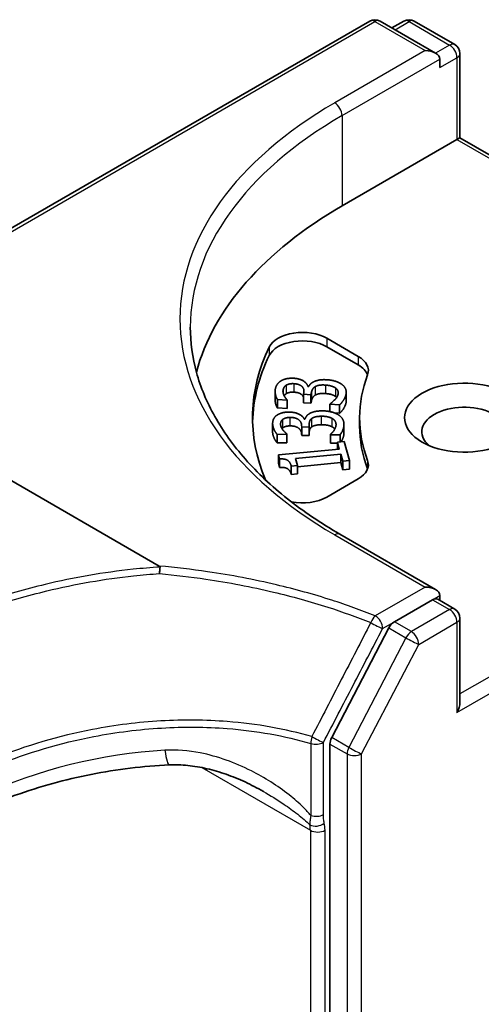
# Model space of a CAD drawing. Units: millimetres. Extents: x 7 to 8464, y 4 to 1830.
# Drawn here: x 122 to 124, y 66 to 69 of the extents above; entities that cross this region are included whole.
import ezdxf

# ---------------------------------------------------------------- set-up
doc = ezdxf.new("R2010")
doc.units = ezdxf.units.MM
doc.header["$LTSCALE"] = 0.5
doc.layers.add('Visible (ISO)', color=7, linetype='Continuous', lineweight=35)
doc.layers.add('Visible Narrow (ISO)', color=7, linetype='Continuous', lineweight=25)

msp = doc.modelspace()

# ---------------------------------------------------------------- linework, layer by layer
at = {"layer": 'Visible (ISO)'}
for p, q in [((122.05954, 68.0815), (123.38805, 68.84851)), ((123.57867, 68.75577), (123.41805, 68.84851)), ((123.4871, 68.84848), (123.4526, 68.82856)), ((123.5171, 68.84848), (123.63439, 68.78076)), ((123.64939, 68.75478), (123.64939, 68.51082)), ((123.5911, 68.71396), (123.5911, 68.73845)), ((123.30826, 68.31387), (123.6406, 68.50575)), ((123.64939, 68.51082), (123.6406, 68.50575)), ((123.64939, 68.51082), (124.33356, 68.11581)), ((122.779, 67.27222), (121.04552, 68.27305)), ((123.26423, 67.93104), (123.35502, 67.87863)), ((123.35502, 67.85413), (123.26423, 67.90655)), ((123.2091, 67.79135), (123.21101, 67.79122)), ((123.11427, 67.77761), (123.11427, 67.75312)), ((123.12101, 67.75407), (123.12101, 67.72958)), ((123.14889, 67.75217), (123.12101, 67.75407)), ((123.14908, 67.75309), (123.14889, 67.75217)), ((123.14889, 67.75217), (123.14889, 67.72768)), ((123.14908, 67.75309), (123.14908, 67.7286)), ((123.19618, 67.76928), (123.19721, 67.77434)), ((123.19618, 67.76928), (123.19618, 67.74479)), ((123.21801, 67.76779), (123.19618, 67.76928)), ((123.21933, 67.77423), (123.21801, 67.76779)), ((123.21801, 67.76779), (123.21801, 67.7433)), ((123.32018, 67.7751), (123.32018, 67.7506)), ((123.14889, 67.72768), (123.12101, 67.72958)), ((123.14908, 67.7286), (123.14889, 67.72768)), ((123.21801, 67.7433), (123.19618, 67.74479)), ((123.21933, 67.74974), (123.21801, 67.7433)), ((123.27318, 67.74052), (123.2734, 67.74163)), ((123.27318, 67.74052), (123.27318, 67.7189)), ((123.30106, 67.73862), (123.27318, 67.74052)), ((123.30106, 67.73862), (123.30106, 67.71412)), ((123.19873, 67.69707), (123.20065, 67.69709)), ((123.30106, 67.71412), (123.28618, 67.71514)), ((123.35892, 67.67701), (123.35892, 67.7015)), ((123.10713, 67.68438), (123.10713, 67.65988)), ((123.19127, 67.67418), (123.19107, 67.67927)), ((123.21324, 67.67446), (123.19127, 67.67418)), ((123.19127, 67.67418), (123.19127, 67.64968)), ((123.21299, 67.68094), (123.21324, 67.67446)), ((123.21324, 67.67446), (123.21324, 67.64997)), ((123.31355, 67.68204), (123.31355, 67.65755)), ((123.14858, 67.65343), (123.1205, 67.65306)), ((123.1205, 67.65306), (123.1205, 67.62857)), ((123.14854, 67.65435), (123.14858, 67.65343)), ((123.14858, 67.65343), (123.14858, 67.62893)), ((123.19127, 67.64968), (123.19107, 67.65478)), ((123.21324, 67.64997), (123.19127, 67.64968)), ((123.27442, 67.65301), (123.27442, 67.62852)), ((123.27446, 67.6519), (123.27442, 67.65301)), ((123.30253, 67.65226), (123.27446, 67.6519)), ((123.27446, 67.6519), (123.27446, 67.6274)), ((123.30253, 67.65226), (123.30253, 67.63131)), ((123.14858, 67.62893), (123.1205, 67.62857)), ((123.12404, 67.59388), (123.30012, 67.61052)), ((123.27446, 67.6274), (123.27442, 67.62852)), ((123.29444, 67.62766), (123.27446, 67.6274)), ((123.29444, 67.63054), (123.31439, 67.63243)), ((123.30012, 67.61052), (123.29444, 67.63054)), ((123.29444, 67.63054), (123.29444, 67.60999)), ((123.31439, 67.63243), (123.33, 67.57739)), ((123.12736, 67.58218), (123.12404, 67.59388)), ((123.12404, 67.59388), (123.12404, 67.56939)), ((123.12736, 67.58218), (123.12736, 67.55768)), ((123.30424, 67.59599), (123.17329, 67.58361)), ((123.17329, 67.58361), (123.1791, 67.56313)), ((123.31005, 67.57551), (123.30424, 67.59599)), ((123.30424, 67.59599), (123.30424, 67.57149)), ((123.12736, 67.55768), (123.12404, 67.56939)), ((123.1791, 67.56313), (123.1612, 67.56144)), ((123.1612, 67.56144), (123.1612, 67.53695)), ((123.30424, 67.57149), (123.1791, 67.55966)), ((123.1791, 67.56313), (123.1791, 67.53864)), ((123.31005, 67.55101), (123.30424, 67.57149)), ((123.33, 67.57739), (123.31005, 67.57551)), ((123.31005, 67.57551), (123.31005, 67.55101)), ((123.33, 67.5529), (123.31005, 67.55101)), ((123.33, 67.57739), (123.33, 67.5529)), ((123.1791, 67.53864), (123.1612, 67.53695)), ((123.35502, 67.52438), (123.26423, 67.47196)), ((123.57867, 67.20443), (123.30205, 67.36414)), ((123.5911, 67.18711), (123.5911, 67.17276)), ((123.56989, 67.17486), (123.4594, 67.11107)), ((123.58489, 67.17635), (123.63439, 67.14777)), ((123.64939, 66.87783), (123.64939, 67.12179)), ((123.44333, 67.09329), (123.27805, 66.77648)), ((123.2729, 66.75751), (123.2729, 56.47969))]:
    msp.add_line(p, q, dxfattribs=at)
for centre, start, end in [((123.40305, 68.82253), 60, 120), ((123.5021, 68.8225), 60, 120), ((123.61939, 68.75478), 0, 60), ((123.61939, 67.12179), 0, 60)]:
    msp.add_arc(centre, 0.03, start, end, dxfattribs=at)
for centre, major_axis, start_param, end_param in [((123.54867, 68.73845), (0.04243, 0), 0, 1.5707963), ((124.36892, 67.7015), (-1.5, 0), 5.4977871, 6.1302195), ((123.19352, 67.89022), (-0.1, 0), 3.9269908, 6.0119467), ((123.19352, 67.86572), (-0.1, 0), 3.9269908, 6.0119467), ((124.36892, 67.7015), (-1.32, 0), 6.0119467, 6.5208867), ((124.36892, 67.67701), (-1.32, 0), 6.0119467, 6.267114), ((123.28431, 67.8378), (0.1, 0), 6.0688666, 7.0685835), ((123.28431, 67.81331), (0.1, 0), 0.2137561, 0.7853982), ((124.36892, 67.7015), (-1.01, 0), 6.0688666, 6.497504), ((123.66181, 67.7015), (-0.17295, 0), 4.2202783, 8.3460923), ((123.66181, 67.66068), (-0.12295, 0), 3.9269908, 6.8815928), ((124.36892, 67.67701), (-1.01, 0), 0, 0.2143187), ((123.28431, 67.5652), (0.1, 0), 5.4977871, 6.497504), ((123.28431, 67.54071), (0.1, 0), 0.2137561, 0.2143187), ((123.19352, 67.51278), (-0.1, 0), 1.2408321, 2.3561945), ((123.54867, 67.18711), (0.04243, 0), 0, 1.5707963), ((123.56989, 67.15037), (0.015, 0.02598), 0, 0.7853982), ((123.4594, 67.08658), (0.015, 0.02598), 0.7853982, 1.6447354), ((123.61939, 66.86051), (-0.02121, -0.03674), 1.5707963, 2.3561945), ((123.29412, 66.76976), (0.015, 0.02598), 1.6447354, 2.3561945)]:
    msp.add_ellipse(centre, major_axis=major_axis, ratio=0.5773503, start_param=start_param, end_param=end_param, dxfattribs=at)
for points, degree, knots in [([(123.30205, 67.36414), (123.24658, 67.39617), (123.19562, 67.43063), (123.10396, 67.50347), (123.06327, 67.54183), (122.99308, 67.62137), (122.96358, 67.66253), (122.91631, 67.74652), (122.89853, 67.78935), (122.87484, 67.87571), (122.86892, 67.91925), (122.86892, 67.96278)], 3, [4.71238898, 4.71238898, 4.71238898, 4.71238898, 4.86946861, 4.86946861, 5.02654825, 5.02654825, 5.18362788, 5.18362788, 5.34070751, 5.34070751, 5.49778714, 5.49778714, 5.49778714, 5.49778714]), ([(123.12101, 67.72958), (123.1174, 67.73486), (123.11427, 67.74855), (123.11427, 67.75312)], 2, [0, 0, 0, 1, 1.5617578, 1.5617578, 1.5617578]), ([(123.19618, 67.76147), (123.1948, 67.76449), (123.18505, 67.77409), (123.16895, 67.77519)], 2, [0.6313925, 0.6313925, 0.6313925, 1, 2, 2, 2]), ([(123.21938, 67.67377), (123.2155, 67.67047), (123.21354, 67.66407), (123.21324, 67.66193)], 2, [0, 0, 0, 1, 1.4489885, 1.4489885, 1.4489885]), ([(123.31355, 67.65755), (123.31355, 67.64974), (123.30829, 67.63617), (123.30531, 67.63157)], 2, [0.09214, 0.09214, 0.09214, 1, 1.6938302, 1.6938302, 1.6938302]), ([(122.779, 67.27222), (122.77966, 67.27184), (122.78032, 67.27138), (122.781, 67.27056), (122.78119, 67.27022), (122.78127, 67.26971), (122.78127, 67.26957), (122.78125, 67.26943)], 3, [0, 0, 0, 0, 0.0028018727, 0.0028018727, 0.0044444003, 0.0044444003, 0.0050919828, 0.0050919828, 0.0050919828, 0.0050919828]), ([(122.77988, 67.25049), (122.77988, 67.25052), (122.77988, 67.25055), (122.77998, 67.25415), (122.78014, 67.25762), (122.7806, 67.26405), (122.7809, 67.26697), (122.78125, 67.26943)], 3, [-0.000100524, -0.000100524, -0.000100524, -0.000100524, 0, 0, 0.010753734, 0.010753734, 0.021600504, 0.021600504, 0.021600504, 0.021600504]), ([(123.08023, 66.62028), (123.06298, 66.63023), (123.04528, 66.63941), (123.00931, 66.65603), (122.99102, 66.66347), (122.95413, 66.67636), (122.93552, 66.68182), (122.89842, 66.69044), (122.87992, 66.69362), (122.84345, 66.69739), (122.82546, 66.69798), (122.8082, 66.69716)], 3, [0.39563226, 0.39563226, 0.39563226, 0.39563226, 0.46463219, 0.46463219, 0.53363211, 0.53363211, 0.60263204, 0.60263204, 0.67163197, 0.67163197, 0.74063189, 0.74063189, 0.74063189, 0.74063189]), ([(122.8082, 66.69716), (122.77055, 66.69538), (122.73269, 66.69218), (122.65706, 66.68294), (122.61928, 66.67692), (122.54431, 66.66213), (122.50712, 66.65337), (122.43382, 66.63322), (122.39772, 66.62184), (122.32706, 66.59663), (122.29251, 66.58279), (122.25897, 66.56783)], 3, [0.70537463, 0.70537463, 0.70537463, 0.70537463, 0.81520174, 0.81520174, 0.92502886, 0.92502886, 1.03485597, 1.03485597, 1.14468308, 1.14468308, 1.2545102, 1.2545102, 1.2545102, 1.2545102])]:
    msp.add_open_spline(points, degree=degree, knots=knots, dxfattribs=at)
for points in [[(123.13101, 67.80768), (123.13824, 67.81223), (123.1573, 67.81615), (123.16941, 67.81532)], [(123.16941, 67.81532), (123.18566, 67.81422), (123.20768, 67.80021), (123.2091, 67.79135)], [(123.22688, 67.80562), (123.23317, 67.80874), (123.25192, 67.81193), (123.26483, 67.81105)], [(123.26483, 67.81105), (123.27806, 67.81015), (123.29945, 67.80337), (123.30708, 67.798)], [(123.12101, 67.75407), (123.1174, 67.75936), (123.11339, 67.77689), (123.11496, 67.78452)], [(123.11496, 67.78452), (123.11654, 67.79225), (123.12431, 67.80338), (123.13101, 67.80768)], [(123.1375, 67.78177), (123.13665, 67.77763), (123.13848, 67.76921), (123.14038, 67.76507)], [(123.14638, 67.79516), (123.14245, 67.79254), (123.13831, 67.78573), (123.1375, 67.78177)], [(123.16895, 67.79968), (123.16147, 67.80019), (123.15011, 67.79761), (123.14638, 67.79516)], [(123.19721, 67.77434), (123.1993, 67.78455), (123.18505, 67.79859), (123.16895, 67.79968)], [(123.21101, 67.79122), (123.21302, 67.79472), (123.22043, 67.80252), (123.22688, 67.80562)], [(123.22984, 67.79087), (123.2252, 67.78792), (123.22038, 67.77938), (123.21933, 67.77423)], [(123.25976, 67.79573), (123.24908, 67.79646), (123.23448, 67.79381), (123.22984, 67.79087)], [(123.28907, 67.78739), (123.28379, 67.79082), (123.27043, 67.795), (123.25976, 67.79573)], [(123.29654, 67.76943), (123.2975, 67.77412), (123.29432, 67.78386), (123.28907, 67.78739)], [(123.30708, 67.798), (123.31498, 67.79243), (123.32134, 67.77772), (123.31952, 67.7688)], [(123.14038, 67.76507), (123.14234, 67.7612), (123.14696, 67.75538), (123.14908, 67.75309)], [(123.14638, 67.77067), (123.14256, 67.76812), (123.1405, 67.76483)], [(123.16895, 67.77519), (123.16147, 67.7757), (123.15011, 67.77312), (123.14638, 67.77067)], [(123.22984, 67.76637), (123.2252, 67.76342), (123.22038, 67.75489), (123.21933, 67.74974)], [(123.25976, 67.77123), (123.24908, 67.77196), (123.23448, 67.76932), (123.22984, 67.76637)], [(123.28907, 67.76289), (123.28379, 67.76633), (123.27043, 67.7705), (123.25976, 67.77123)], [(123.2734, 67.74163), (123.28044, 67.746), (123.29491, 67.76143), (123.29654, 67.76943)], [(123.29258, 67.75996), (123.2911, 67.76153), (123.28907, 67.76289)], [(123.31952, 67.7688), (123.31777, 67.76024), (123.30717, 67.74399), (123.30106, 67.73862)], [(123.31952, 67.7443), (123.31777, 67.73575), (123.30717, 67.71949), (123.30106, 67.71412)], [(123.32018, 67.7506), (123.32018, 67.74756), (123.31952, 67.7443)], [(123.10716, 67.68273), (123.10686, 67.69051), (123.11186, 67.70216), (123.11746, 67.70695)], [(123.11746, 67.70695), (123.12352, 67.71204), (123.14144, 67.71746), (123.15364, 67.71761)], [(123.1357, 67.69579), (123.13244, 67.69288), (123.12999, 67.6858), (123.13014, 67.68182)], [(123.15696, 67.70209), (123.14943, 67.70199), (123.13881, 67.69852), (123.1357, 67.69579)], [(123.15364, 67.71761), (123.17, 67.71782), (123.19518, 67.70573), (123.19873, 67.69707)], [(123.19107, 67.67927), (123.19067, 67.68955), (123.17317, 67.7023), (123.15696, 67.70209)], [(123.20065, 67.69709), (123.2018, 67.70072), (123.20725, 67.70904), (123.21289, 67.71263)], [(123.21289, 67.71263), (123.21837, 67.71622), (123.23616, 67.7209), (123.24916, 67.72107)], [(123.21938, 67.69826), (123.2155, 67.69497), (123.21279, 67.68613), (123.21299, 67.68094)], [(123.24783, 67.70548), (123.23709, 67.70535), (123.22327, 67.70155), (123.21938, 67.69826)], [(123.27888, 67.69958), (123.27282, 67.70256), (123.25858, 67.70562), (123.24783, 67.70548)], [(123.24916, 67.72107), (123.26247, 67.72124), (123.28529, 67.71625), (123.29414, 67.71155)], [(123.29062, 67.68241), (123.29043, 67.68713), (123.28493, 67.69651), (123.27888, 67.69958)], [(123.29414, 67.71155), (123.30332, 67.70666), (123.31317, 67.69261), (123.31352, 67.68363)], [(123.1205, 67.65306), (123.11566, 67.65801), (123.10746, 67.67504), (123.10716, 67.68273)], [(123.13014, 67.68182), (123.13031, 67.67765), (123.13415, 67.66946), (123.13703, 67.66551)], [(123.1357, 67.6713), (123.13489, 67.67057), (123.13421, 67.66981)], [(123.15696, 67.67759), (123.14943, 67.6775), (123.13881, 67.67402), (123.1357, 67.6713)], [(123.13703, 67.66551), (123.1399, 67.66184), (123.14589, 67.65645), (123.14854, 67.65435)], [(123.19107, 67.65478), (123.19067, 67.66506), (123.17317, 67.6778), (123.15696, 67.67759)], [(123.24783, 67.68099), (123.23709, 67.68085), (123.22327, 67.67706), (123.21938, 67.67377)], [(123.27888, 67.67509), (123.27282, 67.67807), (123.25858, 67.68113), (123.24783, 67.68099)], [(123.27442, 67.65301), (123.28033, 67.6579), (123.29093, 67.67435), (123.29062, 67.68241)], [(123.28699, 67.66841), (123.28422, 67.67238), (123.27888, 67.67509)], [(123.31352, 67.68363), (123.31385, 67.67502), (123.30729, 67.65807), (123.30253, 67.65226)], [(123.10716, 67.65823), (123.10713, 67.65907), (123.10713, 67.65988)], [(123.1205, 67.62857), (123.11566, 67.63351), (123.10746, 67.65055), (123.10716, 67.65823)], [(123.1612, 67.56144), (123.15791, 67.57305), (123.1434, 67.58294), (123.12736, 67.58218)], [(123.1612, 67.53695), (123.15791, 67.54856), (123.1434, 67.55845), (123.12736, 67.55768)]]:
    msp.add_open_spline(points, degree=2, dxfattribs=at)
at = {"layer": 'Visible Narrow (ISO)'}
for p, q in [((122.05954, 68.07135), (123.40305, 68.84703)), ((123.40305, 68.84703), (123.54867, 68.76295)), ((123.46139, 68.82349), (123.5021, 68.84699)), ((123.5021, 68.84699), (123.61939, 68.77928)), ((123.61939, 68.77928), (123.57867, 68.75577)), ((123.54867, 68.76295), (123.28705, 68.6119)), ((123.30826, 68.57515), (123.5911, 68.73845)), ((123.5911, 68.71396), (123.6406, 68.74254)), ((123.6406, 68.74254), (123.6406, 68.50575)), ((123.30826, 68.57515), (123.30826, 68.31387)), ((123.6406, 68.50575), (124.31235, 68.11792)), ((123.26423, 67.93104), (123.26423, 67.90655)), ((123.09718, 67.90569), (123.09718, 67.88119)), ((123.35502, 67.87863), (123.35502, 67.85413)), ((123.1375, 67.78177), (123.1375, 67.77374)), ((123.14638, 67.79516), (123.14638, 67.77067)), ((123.16895, 67.79968), (123.16895, 67.77519)), ((123.22984, 67.79087), (123.22984, 67.76637)), ((123.25976, 67.79573), (123.25976, 67.77123)), ((123.28907, 67.78739), (123.28907, 67.76289)), ((123.21933, 67.77423), (123.21933, 67.74974)), ((123.31952, 67.7688), (123.31952, 67.7443)), ((123.1357, 67.69579), (123.1357, 67.6713)), ((123.15696, 67.70209), (123.15696, 67.67759)), ((123.21938, 67.69826), (123.21938, 67.67377)), ((123.24783, 67.70548), (123.24783, 67.68099)), ((123.27888, 67.69958), (123.27888, 67.67509)), ((123.10716, 67.68273), (123.10716, 67.65823)), ((123.19107, 67.67927), (123.19107, 67.65478)), ((123.29062, 67.68241), (123.29062, 67.68061)), ((123.38203, 67.57748), (123.38203, 67.55299)), ((123.28705, 67.36266), (123.54867, 67.2116)), ((124.31235, 67.28509), (123.64939, 66.90233)), ((123.6406, 66.84826), (124.33356, 67.24835)), ((123.54867, 67.2116), (123.40425, 67.12822)), ((123.56989, 67.17486), (123.5911, 67.18711)), ((123.56989, 67.17486), (123.61939, 67.14628)), ((123.61939, 67.14628), (123.5089, 67.08249)), ((123.42546, 67.09148), (123.4594, 67.11107)), ((123.5089, 67.08249), (123.4594, 67.11107)), ((123.53011, 67.04575), (123.6406, 67.10954)), ((123.6406, 67.10954), (123.6406, 66.84826)), ((123.44333, 67.09329), (123.49283, 67.06472)), ((123.49283, 67.06472), (123.32755, 66.7479)), ((123.36483, 66.72894), (123.53011, 67.04575)), ((123.21778, 66.7593), (123.21778, 66.55082)), ((123.25406, 66.55355), (123.25406, 66.76203)), ((123.2729, 66.75751), (123.3224, 66.72894)), ((123.32755, 66.7479), (123.27805, 66.77648)), ((123.3224, 66.72894), (123.3224, 56.45111)), ((123.36483, 56.45111), (123.36483, 66.72894)), ((122.90198, 66.68937), (123.21633, 66.50787)), ((123.21633, 66.50787), (123.21633, 56.713)), ((123.25876, 56.713), (123.25876, 66.50787))]:
    msp.add_line(p, q, dxfattribs=at)
for centre, major_axis, ratio, start_param, end_param in [((123.40305, 68.82253), (-0.015, 0.02598), 0.5773503, 5.4977871, 6.2831853), ((123.40305, 68.82253), (0.015, 0.02598), 0.5773503, 0, 0.7853982), ((123.5021, 68.8225), (-0.015, 0.02598), 0.5773503, 5.4977871, 6.2831853), ((123.5021, 68.8225), (0.015, 0.02598), 0.5773503, 0, 0.7853982), ((123.61939, 68.75478), (0.015, 0.02598), 0.5773503, 0, 0.7853982), ((123.61939, 68.75478), (0.015, -0.02598), 0.5773503, 0.7853982, 2.3561945), ((123.61939, 68.75478), (0.03, 0), 0.5773503, 5.4977871, 6.2831853), ((124.36892, 67.98728), (-1.53, 0), 0.5773503, 5.4977871, 7.0685835), ((123.28705, 68.5874), (-0.015, 0.02598), 0.5773503, 3.9269908, 5.4977871), ((124.36892, 67.96278), (-1.5, 0), 0.5773503, 5.4977871, 6.2831853), ((123.28705, 67.33816), (0.015, 0.02598), 0.5773503, 0, 0.7853982), ((123.40425, 67.10373), (-0.01116, -0.02785), 0.465707, 3.8523635, 4.7236009), ((123.40425, 67.10373), (0.015, -0.02598), 0.5773503, 0.7853982, 2.3561945), ((123.61939, 67.12179), (0.015, 0.02598), 0.5773503, 0, 0.7853982), ((123.61939, 67.12179), (0.015, -0.02598), 0.5773503, 0.7853982, 2.3561945), ((123.40425, 67.10373), (-0.02663, 0.01381), 0.0635764, 1.0901086, 2.5246788), ((123.61939, 67.12179), (0.03, 0), 0.5773503, 5.4977871, 6.2831853), ((123.5089, 67.058), (-0.015, -0.02598), 0.5773503, 3.9269908, 4.786328), ((123.5089, 67.058), (-0.015, 0.02598), 0.5773503, 3.9269908, 5.4977871), ((123.5089, 67.058), (0.0266, -0.01388), 0.060316, 4.0956189, 5.6664153), ((123.23285, 66.77427), (-0.00839, -0.0288), 0.4365478, 4.6800127, 5.3808528), ((123.23285, 66.77427), (-0.03, 0), 0.5773503, 1.0446073, 2.3561945), ((123.23285, 66.77427), (0.02659, -0.01388), 0.059911, 4.2632648, 5.6664326), ((122.71554, 66.04342), (-0.99023, -0.207), 0.6735652, 4.4924802, 5.0416158), ((122.80347, 66.79705), (0.00473, -0.09989), 0.1304203, 5.3202087, 6.2831853), ((123.34361, 66.74118), (-0.015, -0.02598), 0.5773503, 4.786328, 5.4977871), ((123.34361, 66.74118), (0.03, 0), 0.5773503, 3.9269908, 5.4977871), ((123.34361, 66.74118), (-0.0266, 0.01388), 0.060316, 0.9540263, 2.5248226), ((123.23553, 66.54107), (0.02938, 0.00606), 0.6849423, 3.7976336, 5.3684299), ((123.23285, 66.5658), (-0.03, 0), 0.5773503, 1.0446073, 2.3561945), ((123.16684, 66.4548), (0.065, 0.11258), 0.5773503, 5.4977871, 5.7076105), ((123.14562, 66.46705), (-0.05, -0.0866), 0.5773503, 2.3561945, 2.5660179), ((123.23755, 66.52012), (-0.03, 0), 0.5773503, 0.7853982, 2.3561945)]:
    msp.add_ellipse(centre, major_axis=major_axis, ratio=ratio, start_param=start_param, end_param=end_param, dxfattribs=at)
for points, knots in [([(122.78125, 67.26943), (122.75522, 67.26774), (122.72916, 67.26552), (122.61758, 67.25378), (122.53223, 67.23909), (122.44867, 67.21903), (122.39161, 67.20532), (122.33538, 67.18912), (122.22556, 67.15202), (122.17198, 67.13113), (122.12017, 67.10807)], [0.71564071, 0.71564071, 0.71564071, 0.71564071, 0.79438254, 0.79438254, 1.0529583, 1.0529583, 1.0529583, 1.22952893, 1.22952893, 1.40609615, 1.40609615, 1.40609615, 1.40609615]), ([(123.40425, 67.12822), (123.36352, 67.14455), (123.32137, 67.15971), (123.22627, 67.19021), (123.17281, 67.20502), (123.11801, 67.21796), (123.05334, 67.23323), (122.9868, 67.24587), (122.87287, 67.26254), (122.82611, 67.26802), (122.779, 67.27222)], [0.02880374, 0.02880374, 0.02880374, 0.02880374, 0.17758333, 0.17758333, 0.35516666, 0.35516666, 0.35516666, 0.56478978, 0.56478978, 0.70776888, 0.70776888, 0.70776888, 0.70776888]), ([(122.13061, 67.09063), (122.18158, 67.11343), (122.2343, 67.13411), (122.34238, 67.17083), (122.39773, 67.18688), (122.4539, 67.20047), (122.53616, 67.22036), (122.6202, 67.23496), (122.72958, 67.24662), (122.75475, 67.24881), (122.77988, 67.25049)], [-1.40609957, -1.40609957, -1.40609957, -1.40609957, -1.22952893, -1.22952893, -1.0529583, -1.0529583, -1.0529583, -0.79438254, -0.79438254, -0.71718418, -0.71718418, -0.71718418, -0.71718418]), ([(122.77988, 67.25049), (122.82481, 67.24636), (122.8694, 67.24104), (122.98018, 67.22472), (123.04569, 67.21221), (123.10937, 67.19713), (123.16331, 67.18435), (123.21594, 67.16973), (123.30956, 67.13965), (123.35106, 67.12471), (123.39116, 67.10861)], [-0.70331914, -0.70331914, -0.70331914, -0.70331914, -0.56478978, -0.56478978, -0.35516666, -0.35516666, -0.35516666, -0.17758333, -0.17758333, -0.02880374, -0.02880374, -0.02880374, -0.02880374]), ([(123.39116, 67.10861), (123.36277, 67.05363), (123.33436, 66.99867), (123.27749, 66.88875), (123.24904, 66.8338), (123.22055, 66.77887)], [-0.37208581, -0.37208581, -0.37208581, -0.37208581, -0.18604291, -0.18604291, 0, 0, 0, 0]), ([(123.25406, 66.76203), (123.28271, 66.8169), (123.31131, 66.8718), (123.36844, 66.98162), (123.39697, 67.03654), (123.42546, 67.09148)], [0, 0, 0, 0, 0.18604291, 0.18604291, 0.37208581, 0.37208581, 0.37208581, 0.37208581]), ([(123.22055, 66.77887), (123.14382, 66.80115), (123.06127, 66.81581), (122.91304, 66.82733), (122.84869, 66.82788), (122.78402, 66.82415), (122.71795, 66.82034), (122.65154, 66.81206), (122.48839, 66.78083), (122.39283, 66.75265), (122.30327, 66.71629)], [-0.97949595, -0.97949595, -0.97949595, -0.97949595, -0.70791356, -0.70791356, -0.50821598, -0.50821598, -0.50821598, -0.30422299, -0.30422299, 0, 0, 0, 0]), ([(122.30959, 66.69631), (122.39837, 66.73249), (122.49306, 66.76053), (122.65464, 66.79167), (122.7204, 66.79994), (122.7858, 66.80378), (122.84982, 66.80754), (122.91351, 66.80705), (123.06019, 66.79577), (123.14187, 66.78131), (123.21778, 66.7593)], [0.0000044, 0.0000044, 0.0000044, 0.0000044, 0.30422299, 0.30422299, 0.50821598, 0.50821598, 0.50821598, 0.70791356, 0.70791356, 0.97949595, 0.97949595, 0.97949595, 0.97949595]), ([(123.21778, 66.55082), (123.21105, 66.55885), (123.20391, 66.56643), (123.18331, 66.58673), (123.16935, 66.59876), (123.12069, 66.63706), (123.08388, 66.66021), (122.99838, 66.70351), (122.94848, 66.72182), (122.86364, 66.73842), (122.8294, 66.74143), (122.79548, 66.7395)], [0.22081374, 0.22081374, 0.22081374, 0.22081374, 0.25404, 0.25404, 0.31341956, 0.31341956, 0.45428188, 0.45428188, 0.62761414, 0.62761414, 0.74063189, 0.74063189, 0.74063189, 0.74063189]), ([(123.08026, 66.62028), (123.10043, 66.60864), (123.12021, 66.59636), (123.15322, 66.5742), (123.16673, 66.5646), (123.1924, 66.54476), (123.20489, 66.53435), (123.21478, 66.52399)], [-0.39563226, -0.39563226, -0.39563226, -0.39563226, -0.31341956, -0.31341956, -0.25404, -0.25404, -0.19522556, -0.19522556, -0.19522556, -0.19522556]), ([(123.21778, 66.55082), (123.21676, 66.54565), (123.21606, 66.54081), (123.21513, 66.53183), (123.21491, 66.5277), (123.21478, 66.52399)], [-0.032472627, -0.032472627, -0.032472627, -0.032472627, -0.016236314, -0.016236314, 0, 0, 0, 0]), ([(123.25674, 66.52882), (123.25595, 66.53268), (123.25527, 66.53664), (123.25433, 66.54487), (123.25406, 66.54913), (123.25406, 66.55355)], [0, 0, 0, 0, 0.016236314, 0.016236314, 0.032472627, 0.032472627, 0.032472627, 0.032472627])]:
    msp.add_open_spline(points, degree=3, knots=knots, dxfattribs=at)

doc.saveas('drawing.dxf')
